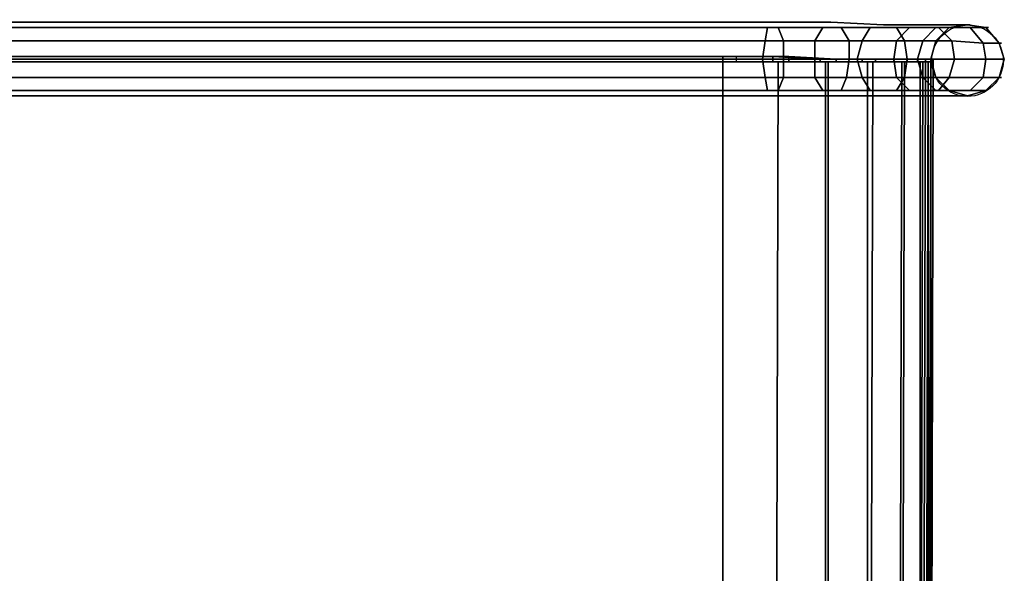
# Model space of a CAD drawing. Units: millimetres. Extents: x -3623 to 5578, y -35035 to -30526.
# Drawn here: x 3077 to 3564, y -32630 to -32356 of the extents above; entities that cross this region are included whole.
import ezdxf

# ---------------------------------------------------------------- set-up
doc = ezdxf.new("R2010")
doc.units = ezdxf.units.MM
doc.layers.add('МАФЫ НАШИ', color=7, linetype='Continuous', lineweight=25)

# ---------------------------------------------------------------- blocks, each defined once
blk = doc.blocks.new('аптигн878')
at = {"layer": 'МАФЫ НАШИ', "color": 7, "lineweight": 25}
for points in [[(-11666.3, 15577.24), (-11251.42, 15577.24), (-11234.52, 15577.24), (-11205.9, 15577.24), (-11179.89, 15575.94), (-11160.38, 15575.94), (-11146.08, 15575.94), (-11138.27, 15575.94), (-11136.97, 15575.94), (-11138.27, 15575.94), (-11147.38, 15574.64), (-11146.08, 15574.64), (-11147.38, 15574.64), (-11153.88, 15574.64), (-11166.89, 15574.64), (-11186.4, 15574.64), (-11209.81, 15574.64), (-11237.12, 15574.64), (-11252.72, 15574.64), (-11667.6, 15574.64)], [(-11665, 15574.64), (-11250.12, 15574.64), (-11231.92, 15574.64), (-11200.7, 15574.64), (-11173.39, 15574.64), (-11152.58, 15574.64), (-11136.97, 15574.64), (-11129.17, 15574.64), (-11127.87, 15574.64), (-11129.17, 15574.64), (-11122.67, 15566.84), (-11121.37, 15566.84), (-11122.67, 15566.84), (-11129.17, 15574.64), (-11127.87, 15574.64), (-11129.17, 15574.64), (-11138.27, 15575.94), (-11136.97, 15575.94), (-11138.27, 15575.94), (-11146.08, 15575.94), (-11160.38, 15575.94), (-11179.89, 15575.94), (-11205.9, 15577.24), (-11234.52, 15577.24), (-11251.42, 15577.24), (-11666.3, 15577.24)], [(-11666.3, 15577.24), (-11251.42, 15577.24), (-11234.52, 15577.24), (-11205.9, 15577.24), (-11179.89, 15575.94), (-11160.38, 15575.94), (-11146.08, 15575.94), (-11138.27, 15575.94), (-11136.97, 15575.94), (-11138.27, 15575.94), (-11147.38, 15574.64), (-11146.08, 15574.64), (-11147.38, 15574.64), (-11153.88, 15574.64), (-11166.89, 15574.64), (-11186.4, 15574.64), (-11209.81, 15574.64), (-11237.12, 15574.64), (-11252.72, 15574.64), (-11667.6, 15574.64)], [(-11665, 15574.64), (-11250.12, 15574.64), (-11231.92, 15574.64), (-11200.7, 15574.64), (-11173.39, 15574.64), (-11152.58, 15574.64), (-11136.97, 15574.64), (-11129.17, 15574.64), (-11127.87, 15574.64), (-11129.17, 15574.64), (-11122.67, 15566.84), (-11121.37, 15566.84), (-11122.67, 15566.84), (-11129.17, 15574.64), (-11127.87, 15574.64), (-11129.17, 15574.64), (-11138.27, 15575.94), (-11136.97, 15575.94), (-11138.27, 15575.94), (-11146.08, 15575.94), (-11160.38, 15575.94), (-11179.89, 15575.94), (-11205.9, 15577.24), (-11234.52, 15577.24), (-11251.42, 15577.24), (-11666.3, 15577.24)], [(-11122.67, 15566.84), (-11129.17, 15574.64), (-11138.27, 15575.94), (-11147.38, 15574.64), (-11153.88, 15568.14)], [(-11122.67, 15566.84), (-11129.17, 15574.64), (-11138.27, 15575.94), (-11147.38, 15574.64), (-11153.88, 15568.14)], [(-11147.38, 15574.64), (-11138.27, 15575.94), (-11147.38, 15574.64)], [(-11147.38, 15574.64), (-11138.27, 15575.94), (-11147.38, 15574.64)], [(-11138.27, 15575.94), (-11129.17, 15574.64), (-11138.27, 15575.94)], [(-11138.27, 15575.94), (-11129.17, 15574.64), (-11138.27, 15575.94)], [(-11667.6, 15543.43), (-11254.02, 15543.43), (-11237.12, 15543.43), (-11209.81, 15543.43), (-11186.4, 15543.43), (-11166.89, 15543.43), (-11153.88, 15543.43), (-11147.38, 15543.43), (-11146.08, 15543.43), (-11147.38, 15543.43), (-11153.88, 15549.93), (-11152.58, 15549.93), (-11153.88, 15549.93), (-11156.48, 15559.03), (-11155.18, 15559.03), (-11156.48, 15559.03), (-11153.88, 15568.14), (-11152.58, 15568.14), (-11153.88, 15568.14), (-11147.38, 15574.64), (-11146.08, 15574.64), (-11147.38, 15574.64), (-11153.88, 15568.14), (-11152.58, 15568.14), (-11153.88, 15568.14), (-11156.48, 15559.03), (-11155.18, 15559.03), (-11156.48, 15559.03), (-11153.88, 15549.93), (-11152.58, 15549.93), (-11153.88, 15549.93), (-11147.38, 15543.43), (-11146.08, 15543.43), (-11147.38, 15543.43), (-11138.27, 15540.83), (-11136.97, 15540.83), (-11138.27, 15540.83), (-11146.08, 15540.83), (-11160.38, 15540.83), (-11179.89, 15540.83), (-11205.9, 15540.83), (-11234.52, 15540.83), (-11251.42, 15540.83), (-11666.3, 15540.83)], [(-11667.6, 15543.43), (-11254.02, 15543.43), (-11237.12, 15543.43), (-11209.81, 15543.43), (-11186.4, 15543.43), (-11166.89, 15543.43), (-11153.88, 15543.43), (-11147.38, 15543.43), (-11146.08, 15543.43), (-11147.38, 15543.43), (-11153.88, 15549.93), (-11152.58, 15549.93), (-11153.88, 15549.93), (-11156.48, 15559.03), (-11155.18, 15559.03), (-11156.48, 15559.03), (-11153.88, 15568.14), (-11152.58, 15568.14), (-11153.88, 15568.14), (-11147.38, 15574.64), (-11146.08, 15574.64), (-11147.38, 15574.64), (-11153.88, 15568.14), (-11152.58, 15568.14), (-11153.88, 15568.14), (-11156.48, 15559.03), (-11155.18, 15559.03), (-11156.48, 15559.03), (-11153.88, 15549.93), (-11152.58, 15549.93), (-11153.88, 15549.93), (-11147.38, 15543.43), (-11146.08, 15543.43), (-11147.38, 15543.43), (-11138.27, 15540.83), (-11136.97, 15540.83), (-11138.27, 15540.83), (-11146.08, 15540.83), (-11160.38, 15540.83), (-11179.89, 15540.83), (-11205.9, 15540.83), (-11234.52, 15540.83), (-11251.42, 15540.83), (-11666.3, 15540.83)], [(-11153.88, 15568.14), (-11147.38, 15574.64), (-11153.88, 15568.14)], [(-11153.88, 15568.14), (-11147.38, 15574.64), (-11153.88, 15568.14)], [(-11129.17, 15574.64), (-11122.67, 15566.84), (-11129.17, 15574.64)], [(-11129.17, 15574.64), (-11122.67, 15566.84), (-11129.17, 15574.64)], [(-11153.88, 15568.14), (-11156.48, 15559.03), (-11153.88, 15549.93), (-11147.38, 15543.43), (-11138.27, 15540.83), (-11129.17, 15543.43), (-11122.67, 15549.93), (-11120.07, 15559.03), (-11122.67, 15566.84)], [(-11156.48, 15559.03), (-11153.88, 15568.14), (-11156.48, 15559.03)], [(-11153.88, 15568.14), (-11156.48, 15559.03), (-11153.88, 15549.93), (-11147.38, 15543.43), (-11138.27, 15540.83), (-11129.17, 15543.43), (-11122.67, 15549.93), (-11120.07, 15559.03), (-11122.67, 15566.84)], [(-11156.48, 15559.03), (-11153.88, 15568.14), (-11156.48, 15559.03)], [(-11122.67, 15566.84), (-11120.07, 15559.03), (-11122.67, 15566.84)], [(-11122.67, 15566.84), (-11120.07, 15559.03), (-11122.67, 15566.84)], [(-11670.2, 15560.33), (-11252.72, 15560.33), (-11226.71, 15560.33), (-11203.3, 15559.03), (-11183.79, 15559.03), (-11168.19, 15559.03), (-11159.08, 15559.03), (-11155.18, 15559.03), (-11156.48, 15559.03), (-11162.99, 15559.03), (-11174.69, 15559.03), (-11190.3, 15559.03), (-11211.11, 15559.03), (-11234.52, 15560.33), (-11259.23, 15560.33), (-11580.47, 15560.33), (-11672.81, 15560.33)], [(-11670.2, 15560.33), (-11252.72, 15560.33), (-11226.71, 15560.33), (-11203.3, 15559.03), (-11183.79, 15559.03), (-11168.19, 15559.03), (-11159.08, 15559.03), (-11155.18, 15559.03), (-11156.48, 15559.03), (-11162.99, 15559.03), (-11174.69, 15559.03), (-11190.3, 15559.03), (-11211.11, 15559.03), (-11234.52, 15560.33), (-11259.23, 15560.33), (-11580.47, 15560.33), (-11672.81, 15560.33)], [(-11577.86, 15557.73), (-11259.23, 15557.73), (-11577.86, 15557.73)], [(-11577.86, 15557.73), (-11259.23, 15557.73), (-11577.86, 15557.73)], [(-11231.92, 15557.73), (-11259.23, 15557.73), (-11231.92, 15557.73)], [(-11231.92, 15557.73), (-11259.23, 15557.73), (-11231.92, 15557.73)], [(-11161.69, 15058.32), (-11160.38, 15557.73), (-11161.69, 15058.32)], [(-11161.69, 15058.32), (-11160.38, 15557.73), (-11161.69, 15058.32)], [(-11159.08, 15058.32), (-11157.78, 15557.73), (-11159.08, 15058.32)], [(-11159.08, 15058.32), (-11157.78, 15557.73), (-11159.08, 15058.32)], [(-11159.08, 15058.32), (-11157.78, 15557.73), (-11159.08, 15058.32)], [(-11159.08, 15058.32), (-11157.78, 15557.73), (-11159.08, 15058.32)], [(-11153.88, 15549.93), (-11156.48, 15559.03), (-11153.88, 15549.93)], [(-11153.88, 15549.93), (-11156.48, 15559.03), (-11153.88, 15549.93)], [(-11156.48, 15058.32), (-11156.48, 15557.73), (-11156.48, 15058.32)], [(-11156.48, 15058.32), (-11156.48, 15557.73), (-11156.48, 15058.32)], [(-11120.07, 15559.03), (-11122.67, 15549.93), (-11120.07, 15559.03)], [(-11120.07, 15559.03), (-11122.67, 15549.93), (-11120.07, 15559.03)], [(-11666.3, 15540.83), (-11251.42, 15540.83), (-11234.52, 15540.83), (-11205.9, 15540.83), (-11179.89, 15540.83), (-11160.38, 15540.83), (-11146.08, 15540.83), (-11138.27, 15540.83), (-11136.97, 15540.83), (-11138.27, 15540.83), (-11129.17, 15543.43), (-11136.97, 15543.43), (-11152.58, 15543.43), (-11173.39, 15543.43), (-11200.7, 15543.43), (-11231.92, 15543.43), (-11250.12, 15543.43), (-11665, 15543.43)], [(-11666.3, 15540.83), (-11251.42, 15540.83), (-11234.52, 15540.83), (-11205.9, 15540.83), (-11179.89, 15540.83), (-11160.38, 15540.83), (-11146.08, 15540.83), (-11138.27, 15540.83), (-11136.97, 15540.83), (-11138.27, 15540.83), (-11129.17, 15543.43), (-11136.97, 15543.43), (-11152.58, 15543.43), (-11173.39, 15543.43), (-11200.7, 15543.43), (-11231.92, 15543.43), (-11250.12, 15543.43), (-11665, 15543.43)], [(-11147.38, 15543.43), (-11153.88, 15549.93), (-11147.38, 15543.43)], [(-11147.38, 15543.43), (-11153.88, 15549.93), (-11147.38, 15543.43)], [(-11122.67, 15549.93), (-11129.17, 15543.43), (-11122.67, 15549.93)], [(-11122.67, 15549.93), (-11129.17, 15543.43), (-11122.67, 15549.93)], [(-11138.27, 15540.83), (-11147.38, 15543.43), (-11138.27, 15540.83)], [(-11138.27, 15540.83), (-11147.38, 15543.43), (-11138.27, 15540.83)], [(-11129.17, 15543.43), (-11138.27, 15540.83), (-11129.17, 15543.43)], [(-11129.17, 15543.43), (-11138.27, 15540.83), (-11129.17, 15543.43)]]:
    blk.add_lwpolyline(points, dxfattribs=at)
for points in [[(-13593.73, 15572.04), (-13628.85, 15572.04), (-13624.95, 15578.54), (-13589.83, 15578.54), (-12103.29, 15575.94), (-12044.77, 15575.94), (-11960.23, 15575.94), (-11871.79, 15575.94), (-11780.75, 15574.64), (-11687.11, 15574.64), (-11667.6, 15574.64), (-11252.72, 15574.64), (-11237.12, 15574.64), (-11238.42, 15568.14), (-11254.02, 15568.14), (-11668.9, 15568.14), (-11688.41, 15568.14), (-11782.05, 15568.14), (-11874.39, 15569.44), (-11962.83, 15569.44), (-12048.67, 15569.44), (-12107.19, 15569.44)], [(-13593.73, 15572.04), (-13628.85, 15572.04), (-13624.95, 15578.54), (-13589.83, 15578.54), (-12103.29, 15575.94), (-12044.77, 15575.94), (-11960.23, 15575.94), (-11871.79, 15575.94), (-11780.75, 15574.64), (-11687.11, 15574.64), (-11667.6, 15574.64), (-11252.72, 15574.64), (-11237.12, 15574.64), (-11238.42, 15568.14), (-11254.02, 15568.14), (-11668.9, 15568.14), (-11688.41, 15568.14), (-11782.05, 15568.14), (-11874.39, 15569.44), (-11962.83, 15569.44), (-12048.67, 15569.44), (-12107.19, 15569.44)], [(-13579.43, 15578.54), (-13617.14, 15578.54), (-13614.54, 15572.04), (-13575.53, 15572.04), (-12090.29, 15569.44), (-12033.06, 15569.44), (-11949.83, 15569.44), (-11863.99, 15568.14), (-11774.25, 15568.14), (-11683.21, 15568.14), (-11663.7, 15568.14), (-11248.82, 15568.14), (-11229.31, 15568.14), (-11231.92, 15574.64), (-11250.12, 15574.64), (-11665, 15574.64), (-11683.21, 15574.64), (-11775.55, 15574.64), (-11865.29, 15575.94), (-11952.43, 15575.94), (-12035.66, 15575.94), (-12094.19, 15575.94)], [(-13579.43, 15578.54), (-13617.14, 15578.54), (-13614.54, 15572.04), (-13575.53, 15572.04), (-12090.29, 15569.44), (-12033.06, 15569.44), (-11949.83, 15569.44), (-11863.99, 15568.14), (-11774.25, 15568.14), (-11683.21, 15568.14), (-11663.7, 15568.14), (-11248.82, 15568.14), (-11229.31, 15568.14), (-11231.92, 15574.64), (-11250.12, 15574.64), (-11665, 15574.64), (-11683.21, 15574.64), (-11775.55, 15574.64), (-11865.29, 15575.94), (-11952.43, 15575.94), (-12035.66, 15575.94), (-12094.19, 15575.94)], [(-11122.67, 15566.84), (-11120.07, 15559.03), (-11122.67, 15549.93), (-11129.17, 15543.43), (-11138.27, 15540.83), (-11147.38, 15543.43), (-11153.88, 15549.93), (-11156.48, 15559.03), (-11153.88, 15568.14), (-11147.38, 15574.64), (-11138.27, 15575.94), (-11129.17, 15574.64)], [(-11122.67, 15566.84), (-11120.07, 15559.03), (-11122.67, 15549.93), (-11129.17, 15543.43), (-11138.27, 15540.83), (-11147.38, 15543.43), (-11153.88, 15549.93), (-11156.48, 15559.03), (-11153.88, 15568.14), (-11147.38, 15574.64), (-11138.27, 15575.94), (-11129.17, 15574.64)], [(-13595.04, 15562.94), (-13630.15, 15562.94), (-13628.85, 15572.04), (-13593.73, 15572.04), (-12107.19, 15569.44), (-12048.67, 15569.44), (-11962.83, 15569.44), (-11874.39, 15569.44), (-11782.05, 15568.14), (-11688.41, 15568.14), (-11668.9, 15568.14), (-11254.02, 15568.14), (-11238.42, 15568.14), (-11239.72, 15559.03), (-11255.33, 15559.03), (-11668.9, 15559.03), (-11688.41, 15559.03), (-11783.35, 15559.03), (-11874.39, 15560.33), (-11964.13, 15560.33), (-12049.97, 15560.33), (-12108.49, 15560.33)], [(-13595.04, 15562.94), (-13630.15, 15562.94), (-13628.85, 15572.04), (-13593.73, 15572.04), (-12107.19, 15569.44), (-12048.67, 15569.44), (-11962.83, 15569.44), (-11874.39, 15569.44), (-11782.05, 15568.14), (-11688.41, 15568.14), (-11668.9, 15568.14), (-11254.02, 15568.14), (-11238.42, 15568.14), (-11239.72, 15559.03), (-11255.33, 15559.03), (-11668.9, 15559.03), (-11688.41, 15559.03), (-11783.35, 15559.03), (-11874.39, 15560.33), (-11964.13, 15560.33), (-12049.97, 15560.33), (-12108.49, 15560.33)], [(-13575.53, 15572.04), (-13614.54, 15572.04), (-13613.24, 15562.94), (-13574.23, 15562.94), (-12088.99, 15560.33), (-12031.76, 15560.33), (-11948.52, 15560.33), (-11862.69, 15560.33), (-11772.95, 15559.03), (-11681.91, 15559.03), (-11663.7, 15559.03), (-11248.82, 15559.03), (-11229.31, 15559.03), (-11229.31, 15568.14), (-11248.82, 15568.14), (-11663.7, 15568.14), (-11683.21, 15568.14), (-11774.25, 15568.14), (-11863.99, 15568.14), (-11949.83, 15569.44), (-12033.06, 15569.44), (-12090.29, 15569.44)], [(-13575.53, 15572.04), (-13614.54, 15572.04), (-13613.24, 15562.94), (-13574.23, 15562.94), (-12088.99, 15560.33), (-12031.76, 15560.33), (-11948.52, 15560.33), (-11862.69, 15560.33), (-11772.95, 15559.03), (-11681.91, 15559.03), (-11663.7, 15559.03), (-11248.82, 15559.03), (-11229.31, 15559.03), (-11229.31, 15568.14), (-11248.82, 15568.14), (-11663.7, 15568.14), (-11683.21, 15568.14), (-11774.25, 15568.14), (-11863.99, 15568.14), (-11949.83, 15569.44), (-12033.06, 15569.44), (-12090.29, 15569.44)], [(-11237.12, 15574.64), (-11209.81, 15574.64), (-11213.71, 15568.14), (-11238.42, 15568.14)], [(-11237.12, 15574.64), (-11209.81, 15574.64), (-11213.71, 15568.14), (-11238.42, 15568.14)], [(-11229.31, 15568.14), (-11196.8, 15568.14), (-11200.7, 15574.64), (-11231.92, 15574.64)], [(-11229.31, 15568.14), (-11196.8, 15568.14), (-11200.7, 15574.64), (-11231.92, 15574.64)], [(-11209.81, 15574.64), (-11186.4, 15574.64), (-11190.3, 15568.14), (-11213.71, 15568.14)], [(-11209.81, 15574.64), (-11186.4, 15574.64), (-11190.3, 15568.14), (-11213.71, 15568.14)], [(-11196.8, 15568.14), (-11169.49, 15568.14), (-11173.39, 15574.64), (-11200.7, 15574.64)], [(-11196.8, 15568.14), (-11169.49, 15568.14), (-11173.39, 15574.64), (-11200.7, 15574.64)], [(-11186.4, 15574.64), (-11166.89, 15574.64), (-11173.39, 15568.14), (-11190.3, 15568.14)], [(-11186.4, 15574.64), (-11166.89, 15574.64), (-11173.39, 15568.14), (-11190.3, 15568.14)], [(-11169.49, 15568.14), (-11146.08, 15568.14), (-11152.58, 15574.64), (-11173.39, 15574.64)], [(-11166.89, 15574.64), (-11153.88, 15574.64), (-11160.38, 15568.14), (-11173.39, 15568.14)], [(-11169.49, 15568.14), (-11146.08, 15568.14), (-11152.58, 15574.64), (-11173.39, 15574.64)], [(-11166.89, 15574.64), (-11153.88, 15574.64), (-11160.38, 15568.14), (-11173.39, 15568.14)], [(-11153.88, 15568.14), (-11160.38, 15568.14), (-11153.88, 15574.64), (-11147.38, 15574.64)], [(-11153.88, 15568.14), (-11160.38, 15568.14), (-11153.88, 15574.64), (-11147.38, 15574.64)], [(-11146.08, 15568.14), (-11130.47, 15566.84), (-11136.97, 15574.64), (-11152.58, 15574.64)], [(-11146.08, 15568.14), (-11130.47, 15566.84), (-11136.97, 15574.64), (-11152.58, 15574.64)], [(-11130.47, 15566.84), (-11122.67, 15566.84), (-11129.17, 15574.64), (-11136.97, 15574.64)], [(-11130.47, 15566.84), (-11122.67, 15566.84), (-11129.17, 15574.64), (-11136.97, 15574.64)], [(-11238.42, 15568.14), (-11213.71, 15568.14), (-11213.71, 15559.03), (-11239.72, 15559.03)], [(-11238.42, 15568.14), (-11213.71, 15568.14), (-11213.71, 15559.03), (-11239.72, 15559.03)], [(-11229.31, 15559.03), (-11196.8, 15559.03), (-11196.8, 15568.14), (-11229.31, 15568.14)], [(-11229.31, 15559.03), (-11196.8, 15559.03), (-11196.8, 15568.14), (-11229.31, 15568.14)], [(-11213.71, 15568.14), (-11190.3, 15568.14), (-11192.9, 15559.03), (-11213.71, 15559.03)], [(-11213.71, 15568.14), (-11190.3, 15568.14), (-11192.9, 15559.03), (-11213.71, 15559.03)], [(-11196.8, 15559.03), (-11168.19, 15559.03), (-11169.49, 15568.14), (-11196.8, 15568.14)], [(-11196.8, 15559.03), (-11168.19, 15559.03), (-11169.49, 15568.14), (-11196.8, 15568.14)], [(-11190.3, 15568.14), (-11173.39, 15568.14), (-11174.69, 15559.03), (-11192.9, 15559.03)], [(-11190.3, 15568.14), (-11173.39, 15568.14), (-11174.69, 15559.03), (-11192.9, 15559.03)], [(-11173.39, 15568.14), (-11160.38, 15568.14), (-11162.99, 15559.03), (-11174.69, 15559.03)], [(-11173.39, 15568.14), (-11160.38, 15568.14), (-11162.99, 15559.03), (-11174.69, 15559.03)], [(-11168.19, 15559.03), (-11144.78, 15559.03), (-11146.08, 15568.14), (-11169.49, 15568.14)], [(-11168.19, 15559.03), (-11144.78, 15559.03), (-11146.08, 15568.14), (-11169.49, 15568.14)], [(-11160.38, 15568.14), (-11153.88, 15568.14), (-11156.48, 15559.03), (-11162.99, 15559.03)], [(-11160.38, 15568.14), (-11153.88, 15568.14), (-11156.48, 15559.03), (-11162.99, 15559.03)], [(-11144.78, 15559.03), (-11129.17, 15559.03), (-11130.47, 15566.84), (-11146.08, 15568.14)], [(-11144.78, 15559.03), (-11129.17, 15559.03), (-11130.47, 15566.84), (-11146.08, 15568.14)], [(-11129.17, 15559.03), (-11120.07, 15559.03), (-11122.67, 15566.84), (-11130.47, 15566.84)], [(-11129.17, 15559.03), (-11120.07, 15559.03), (-11122.67, 15566.84), (-11130.47, 15566.84)], [(-11129.17, 15543.43), (-11122.67, 15549.93), (-11121.37, 15549.93), (-11122.67, 15549.93), (-11120.07, 15559.03), (-11122.67, 15566.84), (-11121.37, 15566.84), (-11122.67, 15566.84), (-11120.07, 15559.03), (-11122.67, 15549.93), (-11121.37, 15549.93), (-11122.67, 15549.93)], [(-11129.17, 15543.43), (-11122.67, 15549.93), (-11121.37, 15549.93), (-11122.67, 15549.93), (-11120.07, 15559.03), (-11122.67, 15566.84), (-11121.37, 15566.84), (-11122.67, 15566.84), (-11120.07, 15559.03), (-11122.67, 15549.93), (-11121.37, 15549.93), (-11122.67, 15549.93)], [(-13593.73, 15553.83), (-13628.85, 15553.83), (-13630.15, 15562.94), (-13595.04, 15562.94), (-12108.49, 15560.33), (-12049.97, 15560.33), (-11964.13, 15560.33), (-11874.39, 15560.33), (-11783.35, 15559.03), (-11688.41, 15559.03), (-11668.9, 15559.03), (-11255.33, 15559.03), (-11239.72, 15559.03), (-11238.42, 15549.93), (-11254.02, 15549.93), (-11668.9, 15549.93), (-11688.41, 15549.93), (-11782.05, 15551.23), (-11874.39, 15551.23), (-11962.83, 15551.23), (-12048.67, 15551.23), (-12107.19, 15551.23)], [(-13593.73, 15553.83), (-13628.85, 15553.83), (-13630.15, 15562.94), (-13595.04, 15562.94), (-12108.49, 15560.33), (-12049.97, 15560.33), (-11964.13, 15560.33), (-11874.39, 15560.33), (-11783.35, 15559.03), (-11688.41, 15559.03), (-11668.9, 15559.03), (-11255.33, 15559.03), (-11239.72, 15559.03), (-11238.42, 15549.93), (-11254.02, 15549.93), (-11668.9, 15549.93), (-11688.41, 15549.93), (-11782.05, 15551.23), (-11874.39, 15551.23), (-11962.83, 15551.23), (-12048.67, 15551.23), (-12107.19, 15551.23)], [(-13574.23, 15562.94), (-13613.24, 15562.94), (-13614.54, 15553.83), (-13575.53, 15553.83), (-12090.29, 15551.23), (-12033.06, 15551.23), (-11949.83, 15551.23), (-11863.99, 15551.23), (-11774.25, 15551.23), (-11683.21, 15549.93), (-11663.7, 15549.93), (-11250.12, 15549.93), (-11229.31, 15549.93), (-11229.31, 15559.03), (-11248.82, 15559.03), (-11663.7, 15559.03), (-11681.91, 15559.03), (-11772.95, 15559.03), (-11862.69, 15560.33), (-11948.52, 15560.33), (-12031.76, 15560.33), (-12088.99, 15560.33)], [(-13574.23, 15562.94), (-13613.24, 15562.94), (-13614.54, 15553.83), (-13575.53, 15553.83), (-12090.29, 15551.23), (-12033.06, 15551.23), (-11949.83, 15551.23), (-11863.99, 15551.23), (-11774.25, 15551.23), (-11683.21, 15549.93), (-11663.7, 15549.93), (-11250.12, 15549.93), (-11229.31, 15549.93), (-11229.31, 15559.03), (-11248.82, 15559.03), (-11663.7, 15559.03), (-11681.91, 15559.03), (-11772.95, 15559.03), (-11862.69, 15560.33), (-11948.52, 15560.33), (-12031.76, 15560.33), (-12088.99, 15560.33)], [(-11259.23, 15560.33), (-11259.23, 15557.73), (-11580.47, 15557.73), (-11672.81, 15557.73), (-11765.15, 15559.03), (-11854.88, 15559.03), (-11943.32, 15559.03), (-12029.16, 15559.03), (-12112.4, 15559.03), (-12191.73, 15559.03), (-12191.73, 15561.63), (-12112.4, 15561.63), (-12029.16, 15561.63), (-11943.32, 15561.63), (-11854.88, 15560.33), (-11765.15, 15560.33), (-11672.81, 15560.33), (-11580.47, 15560.33)], [(-11259.23, 15560.33), (-11259.23, 15557.73), (-11580.47, 15557.73), (-11672.81, 15557.73), (-11765.15, 15559.03), (-11854.88, 15559.03), (-11943.32, 15559.03), (-12029.16, 15559.03), (-12112.4, 15559.03), (-12191.73, 15559.03), (-12191.73, 15561.63), (-12112.4, 15561.63), (-12029.16, 15561.63), (-11943.32, 15561.63), (-11854.88, 15560.33), (-11765.15, 15560.33), (-11672.81, 15560.33), (-11580.47, 15560.33)], [(-12113.7, 15559.03), (-12030.46, 15559.03), (-11943.32, 15559.03), (-11854.88, 15559.03), (-11763.84, 15559.03), (-11671.51, 15557.73), (-11577.86, 15557.73), (-11259.23, 15557.73), (-11259.23, 15059.62), (-11579.17, 15059.62), (-11672.81, 15059.62), (-11765.15, 15059.62), (-11856.18, 15059.62), (-11944.62, 15060.92), (-12030.46, 15060.92), (-12113.7, 15060.92), (-12194.33, 15060.92), (-12194.33, 15062.22), (-13679.57, 15066.12), (-13678.27, 15560.33), (-12193.03, 15557.73), (-12193.03, 15559.03)], [(-12113.7, 15559.03), (-12030.46, 15559.03), (-11943.32, 15559.03), (-11854.88, 15559.03), (-11763.84, 15559.03), (-11671.51, 15557.73), (-11577.86, 15557.73), (-11259.23, 15557.73), (-11259.23, 15059.62), (-11579.17, 15059.62), (-11672.81, 15059.62), (-11765.15, 15059.62), (-11856.18, 15059.62), (-11944.62, 15060.92), (-12030.46, 15060.92), (-12113.7, 15060.92), (-12194.33, 15060.92), (-12194.33, 15062.22), (-13679.57, 15066.12), (-13678.27, 15560.33), (-12193.03, 15557.73), (-12193.03, 15559.03)], [(-12191.73, 15557.73), (-13678.27, 15560.33), (-13678.27, 15066.12), (-12193.03, 15062.22), (-12193.03, 15060.92), (-12113.7, 15060.92), (-12030.46, 15060.92), (-11943.32, 15060.92), (-11854.88, 15059.62), (-11763.84, 15059.62), (-11671.51, 15059.62), (-11579.17, 15059.62), (-11259.23, 15059.62), (-11259.23, 15557.73), (-11577.86, 15557.73), (-11671.51, 15557.73), (-11763.84, 15559.03), (-11853.58, 15559.03), (-11943.32, 15559.03), (-12029.16, 15559.03), (-12112.4, 15559.03), (-12191.73, 15559.03)], [(-12191.73, 15557.73), (-13678.27, 15560.33), (-13678.27, 15066.12), (-12193.03, 15062.22), (-12193.03, 15060.92), (-12113.7, 15060.92), (-12030.46, 15060.92), (-11943.32, 15060.92), (-11854.88, 15059.62), (-11763.84, 15059.62), (-11671.51, 15059.62), (-11579.17, 15059.62), (-11259.23, 15059.62), (-11259.23, 15557.73), (-11577.86, 15557.73), (-11671.51, 15557.73), (-11763.84, 15559.03), (-11853.58, 15559.03), (-11943.32, 15559.03), (-12029.16, 15559.03), (-12112.4, 15559.03), (-12191.73, 15559.03)], [(-11853.58, 15559.03), (-11943.32, 15559.03), (-11854.88, 15559.03), (-11765.15, 15559.03), (-11672.81, 15557.73), (-11580.47, 15557.73), (-11259.23, 15557.73), (-11234.52, 15557.73), (-11211.11, 15557.73), (-11190.3, 15557.73), (-11174.69, 15557.73), (-11162.99, 15557.73), (-11156.48, 15557.73), (-11155.18, 15557.73), (-11159.08, 15557.73), (-11168.19, 15557.73), (-11183.79, 15557.73), (-11203.3, 15557.73), (-11226.71, 15557.73), (-11252.72, 15557.73), (-11670.2, 15557.73), (-11762.54, 15559.03)], [(-11853.58, 15559.03), (-11943.32, 15559.03), (-11854.88, 15559.03), (-11765.15, 15559.03), (-11672.81, 15557.73), (-11580.47, 15557.73), (-11259.23, 15557.73), (-11234.52, 15557.73), (-11211.11, 15557.73), (-11190.3, 15557.73), (-11174.69, 15557.73), (-11162.99, 15557.73), (-11156.48, 15557.73), (-11155.18, 15557.73), (-11159.08, 15557.73), (-11168.19, 15557.73), (-11183.79, 15557.73), (-11203.3, 15557.73), (-11226.71, 15557.73), (-11252.72, 15557.73), (-11670.2, 15557.73), (-11762.54, 15559.03)], [(-11762.54, 15560.33), (-11670.2, 15560.33), (-11252.72, 15560.33), (-11252.72, 15557.73), (-11670.2, 15557.73), (-11762.54, 15559.03), (-11762.54, 15560.33), (-11853.58, 15560.33), (-11853.58, 15559.03), (-11762.54, 15559.03)], [(-11762.54, 15560.33), (-11670.2, 15560.33), (-11252.72, 15560.33), (-11252.72, 15557.73), (-11670.2, 15557.73), (-11762.54, 15559.03), (-11762.54, 15560.33), (-11853.58, 15560.33), (-11853.58, 15559.03), (-11762.54, 15559.03)], [(-11671.51, 15557.73), (-11763.84, 15559.03), (-11671.51, 15557.73), (-11577.86, 15557.73)], [(-11671.51, 15557.73), (-11763.84, 15559.03), (-11671.51, 15557.73), (-11577.86, 15557.73)], [(-11259.23, 15557.73), (-11259.23, 15560.33), (-11234.52, 15560.33), (-11234.52, 15557.73)], [(-11259.23, 15557.73), (-11259.23, 15560.33), (-11234.52, 15560.33), (-11234.52, 15557.73)], [(-11259.23, 15557.73), (-11259.23, 15059.62), (-11233.22, 15059.62), (-11231.92, 15557.73)], [(-11259.23, 15059.62), (-11259.23, 15557.73), (-11231.92, 15557.73), (-11233.22, 15059.62)], [(-11259.23, 15557.73), (-11259.23, 15059.62), (-11233.22, 15059.62), (-11231.92, 15557.73)], [(-11259.23, 15059.62), (-11259.23, 15557.73), (-11231.92, 15557.73), (-11233.22, 15059.62)], [(-11226.71, 15557.73), (-11226.71, 15560.33), (-11252.72, 15560.33), (-11252.72, 15557.73)], [(-11226.71, 15557.73), (-11226.71, 15560.33), (-11252.72, 15560.33), (-11252.72, 15557.73)], [(-11213.71, 15549.93), (-11238.42, 15549.93), (-11239.72, 15559.03), (-11213.71, 15559.03)], [(-11213.71, 15549.93), (-11238.42, 15549.93), (-11239.72, 15559.03), (-11213.71, 15559.03)], [(-11234.52, 15557.73), (-11234.52, 15560.33), (-11211.11, 15559.03), (-11211.11, 15557.73)], [(-11234.52, 15557.73), (-11234.52, 15560.33), (-11211.11, 15559.03), (-11211.11, 15557.73)], [(-11231.92, 15557.73), (-11233.22, 15059.62), (-11207.2, 15058.32), (-11207.2, 15557.73)], [(-11233.22, 15059.62), (-11231.92, 15557.73), (-11208.51, 15557.73), (-11208.51, 15058.32)], [(-11231.92, 15557.73), (-11233.22, 15059.62), (-11207.2, 15058.32), (-11207.2, 15557.73)], [(-11233.22, 15059.62), (-11231.92, 15557.73), (-11208.51, 15557.73), (-11208.51, 15058.32)], [(-11208.51, 15557.73), (-11231.92, 15557.73), (-11207.2, 15557.73), (-11185.1, 15557.73), (-11169.49, 15557.73), (-11159.08, 15557.73), (-11155.18, 15557.73), (-11156.48, 15557.73), (-11157.78, 15557.73), (-11161.69, 15557.73), (-11170.79, 15557.73), (-11187.7, 15557.73)], [(-11208.51, 15557.73), (-11231.92, 15557.73), (-11207.2, 15557.73), (-11185.1, 15557.73), (-11169.49, 15557.73), (-11159.08, 15557.73), (-11155.18, 15557.73), (-11156.48, 15557.73), (-11157.78, 15557.73), (-11161.69, 15557.73), (-11170.79, 15557.73), (-11187.7, 15557.73)], [(-11229.31, 15549.93), (-11198.1, 15549.93), (-11196.8, 15559.03), (-11229.31, 15559.03)], [(-11229.31, 15549.93), (-11198.1, 15549.93), (-11196.8, 15559.03), (-11229.31, 15559.03)], [(-11203.3, 15557.73), (-11203.3, 15559.03), (-11226.71, 15560.33), (-11226.71, 15557.73)], [(-11203.3, 15557.73), (-11203.3, 15559.03), (-11226.71, 15560.33), (-11226.71, 15557.73)], [(-11213.71, 15559.03), (-11192.9, 15559.03), (-11190.3, 15549.93), (-11213.71, 15549.93)], [(-11213.71, 15559.03), (-11192.9, 15559.03), (-11190.3, 15549.93), (-11213.71, 15549.93)], [(-11211.11, 15557.73), (-11211.11, 15559.03), (-11190.3, 15559.03), (-11190.3, 15557.73)], [(-11211.11, 15557.73), (-11211.11, 15559.03), (-11190.3, 15559.03), (-11190.3, 15557.73)], [(-11208.51, 15058.32), (-11208.51, 15557.73), (-11187.7, 15557.73), (-11187.7, 15058.32)], [(-11208.51, 15058.32), (-11208.51, 15557.73), (-11187.7, 15557.73), (-11187.7, 15058.32)], [(-11207.2, 15557.73), (-11207.2, 15058.32), (-11186.4, 15058.32), (-11185.1, 15557.73)], [(-11207.2, 15557.73), (-11207.2, 15058.32), (-11186.4, 15058.32), (-11185.1, 15557.73)], [(-11183.79, 15557.73), (-11183.79, 15559.03), (-11203.3, 15559.03), (-11203.3, 15557.73)], [(-11183.79, 15557.73), (-11183.79, 15559.03), (-11203.3, 15559.03), (-11203.3, 15557.73)], [(-11198.1, 15549.93), (-11169.49, 15549.93), (-11168.19, 15559.03), (-11196.8, 15559.03)], [(-11198.1, 15549.93), (-11169.49, 15549.93), (-11168.19, 15559.03), (-11196.8, 15559.03)], [(-11192.9, 15559.03), (-11174.69, 15559.03), (-11173.39, 15549.93), (-11190.3, 15549.93)], [(-11192.9, 15559.03), (-11174.69, 15559.03), (-11173.39, 15549.93), (-11190.3, 15549.93)], [(-11190.3, 15557.73), (-11190.3, 15559.03), (-11174.69, 15559.03), (-11174.69, 15557.73)], [(-11190.3, 15557.73), (-11190.3, 15559.03), (-11174.69, 15559.03), (-11174.69, 15557.73)], [(-11187.7, 15058.32), (-11187.7, 15557.73), (-11170.79, 15557.73), (-11172.09, 15058.32)], [(-11187.7, 15058.32), (-11187.7, 15557.73), (-11170.79, 15557.73), (-11172.09, 15058.32)], [(-11185.1, 15557.73), (-11186.4, 15058.32), (-11170.79, 15058.32), (-11169.49, 15557.73)], [(-11185.1, 15557.73), (-11186.4, 15058.32), (-11170.79, 15058.32), (-11169.49, 15557.73)], [(-11168.19, 15557.73), (-11168.19, 15559.03), (-11183.79, 15559.03), (-11183.79, 15557.73)], [(-11168.19, 15557.73), (-11168.19, 15559.03), (-11183.79, 15559.03), (-11183.79, 15557.73)], [(-11174.69, 15557.73), (-11174.69, 15559.03), (-11162.99, 15559.03), (-11162.99, 15557.73)], [(-11174.69, 15557.73), (-11174.69, 15559.03), (-11162.99, 15559.03), (-11162.99, 15557.73)], [(-11174.69, 15559.03), (-11162.99, 15559.03), (-11160.38, 15549.93), (-11173.39, 15549.93)], [(-11174.69, 15559.03), (-11162.99, 15559.03), (-11160.38, 15549.93), (-11173.39, 15549.93)], [(-11172.09, 15058.32), (-11170.79, 15557.73), (-11161.69, 15557.73), (-11161.69, 15058.32)], [(-11172.09, 15058.32), (-11170.79, 15557.73), (-11161.69, 15557.73), (-11161.69, 15058.32)], [(-11169.49, 15557.73), (-11170.79, 15058.32), (-11160.38, 15058.32), (-11159.08, 15557.73)], [(-11169.49, 15557.73), (-11170.79, 15058.32), (-11160.38, 15058.32), (-11159.08, 15557.73)], [(-11169.49, 15549.93), (-11147.38, 15549.93), (-11144.78, 15559.03), (-11168.19, 15559.03)], [(-11169.49, 15549.93), (-11147.38, 15549.93), (-11144.78, 15559.03), (-11168.19, 15559.03)], [(-11159.08, 15557.73), (-11159.08, 15559.03), (-11168.19, 15559.03), (-11168.19, 15557.73)], [(-11159.08, 15557.73), (-11159.08, 15559.03), (-11168.19, 15559.03), (-11168.19, 15557.73)], [(-11156.48, 15557.73), (-11156.48, 15559.03), (-11155.18, 15559.03), (-11155.18, 15557.73), (-11156.48, 15557.73), (-11162.99, 15557.73), (-11162.99, 15559.03), (-11156.48, 15559.03)], [(-11156.48, 15557.73), (-11156.48, 15559.03), (-11155.18, 15559.03), (-11155.18, 15557.73), (-11156.48, 15557.73), (-11162.99, 15557.73), (-11162.99, 15559.03), (-11156.48, 15559.03)], [(-11162.99, 15559.03), (-11156.48, 15559.03), (-11153.88, 15549.93), (-11160.38, 15549.93)], [(-11162.99, 15559.03), (-11156.48, 15559.03), (-11153.88, 15549.93), (-11160.38, 15549.93)], [(-11156.48, 15557.73), (-11157.78, 15557.73), (-11159.08, 15058.32), (-11157.78, 15557.73), (-11160.38, 15557.73), (-11161.69, 15058.32), (-11159.08, 15058.32), (-11157.78, 15557.73)], [(-11160.38, 15557.73), (-11161.69, 15058.32), (-11160.38, 15557.73), (-11157.78, 15557.73), (-11159.08, 15557.73)], [(-11160.38, 15058.32), (-11161.69, 15058.32), (-11160.38, 15557.73), (-11159.08, 15557.73)], [(-11156.48, 15557.73), (-11157.78, 15557.73), (-11159.08, 15058.32), (-11157.78, 15557.73), (-11160.38, 15557.73), (-11161.69, 15058.32), (-11159.08, 15058.32), (-11157.78, 15557.73)], [(-11160.38, 15557.73), (-11161.69, 15058.32), (-11160.38, 15557.73), (-11157.78, 15557.73), (-11159.08, 15557.73)], [(-11160.38, 15058.32), (-11161.69, 15058.32), (-11160.38, 15557.73), (-11159.08, 15557.73)], [(-11159.08, 15058.32), (-11161.69, 15058.32), (-11161.69, 15557.73), (-11157.78, 15557.73)], [(-11159.08, 15058.32), (-11161.69, 15058.32), (-11161.69, 15557.73), (-11157.78, 15557.73)], [(-11159.08, 15058.32), (-11160.38, 15058.32), (-11159.08, 15557.73), (-11157.78, 15557.73)], [(-11159.08, 15058.32), (-11160.38, 15058.32), (-11159.08, 15557.73), (-11157.78, 15557.73)], [(-11155.18, 15557.73), (-11159.08, 15557.73), (-11160.38, 15058.32), (-11156.48, 15058.32)], [(-11155.18, 15557.73), (-11159.08, 15557.73), (-11160.38, 15058.32), (-11156.48, 15058.32)], [(-11155.18, 15557.73), (-11155.18, 15559.03), (-11159.08, 15559.03), (-11159.08, 15557.73), (-11155.18, 15557.73), (-11155.18, 15559.03)], [(-11155.18, 15557.73), (-11155.18, 15559.03), (-11159.08, 15559.03), (-11159.08, 15557.73), (-11155.18, 15557.73), (-11155.18, 15559.03)], [(-11156.48, 15557.73), (-11157.78, 15557.73), (-11159.08, 15058.32), (-11156.48, 15058.32)], [(-11157.78, 15058.32), (-11157.78, 15557.73), (-11156.48, 15557.73), (-11157.78, 15058.32), (-11159.08, 15058.32), (-11157.78, 15557.73)], [(-11156.48, 15557.73), (-11156.48, 15058.32), (-11159.08, 15058.32), (-11157.78, 15557.73), (-11159.08, 15058.32), (-11157.78, 15557.73), (-11159.08, 15058.32), (-11157.78, 15557.73), (-11159.08, 15058.32), (-11157.78, 15557.73), (-11159.08, 15058.32), (-11157.78, 15557.73), (-11159.08, 15058.32), (-11157.78, 15557.73), (-11159.08, 15058.32), (-11157.78, 15557.73)], [(-11157.78, 15058.32), (-11157.78, 15557.73), (-11156.48, 15557.73), (-11157.78, 15058.32), (-11159.08, 15058.32), (-11157.78, 15557.73)], [(-11157.78, 15557.73), (-11159.08, 15058.32), (-11157.78, 15557.73), (-11159.08, 15058.32), (-11157.78, 15557.73), (-11159.08, 15058.32), (-11157.78, 15557.73), (-11159.08, 15058.32), (-11157.78, 15557.73), (-11159.08, 15058.32), (-11157.78, 15557.73), (-11159.08, 15058.32)], [(-11156.48, 15058.32), (-11159.08, 15058.32), (-11157.78, 15557.73), (-11156.48, 15557.73)], [(-11156.48, 15058.32), (-11159.08, 15058.32), (-11157.78, 15557.73), (-11156.48, 15557.73)], [(-11156.48, 15058.32), (-11157.78, 15058.32), (-11156.48, 15557.73)], [(-11156.48, 15058.32), (-11157.78, 15058.32), (-11156.48, 15557.73)], [(-11156.48, 15557.73), (-11155.18, 15557.73), (-11156.48, 15058.32)], [(-11156.48, 15557.73), (-11155.18, 15557.73), (-11156.48, 15058.32)], [(-11147.38, 15549.93), (-11130.47, 15549.93), (-11129.17, 15559.03), (-11144.78, 15559.03)], [(-11147.38, 15549.93), (-11130.47, 15549.93), (-11129.17, 15559.03), (-11144.78, 15559.03)], [(-11139.58, 15559.03), (-11140.88, 15559.03), (-11142.18, 15559.03), (-11143.48, 15559.03), (-11144.78, 15559.03), (-11143.48, 15559.03), (-11142.18, 15559.03), (-11140.88, 15559.03), (-11139.58, 15559.03), (-11138.27, 15559.03), (-11136.97, 15559.03), (-11135.67, 15559.03), (-11134.37, 15559.03), (-11133.07, 15559.03), (-11134.37, 15559.03), (-11135.67, 15559.03), (-11136.97, 15559.03), (-11138.27, 15559.03)], [(-11139.58, 15559.03), (-11138.27, 15559.03), (-11136.97, 15559.03), (-11135.67, 15559.03), (-11134.37, 15559.03), (-11133.07, 15559.03), (-11134.37, 15559.03), (-11135.67, 15559.03), (-11136.97, 15559.03), (-11138.27, 15559.03), (-11139.58, 15559.03), (-11140.88, 15559.03), (-11142.18, 15559.03), (-11143.48, 15559.03), (-11144.78, 15559.03), (-11143.48, 15559.03), (-11142.18, 15559.03), (-11140.88, 15559.03)], [(-11131.77, 15559.03), (-11130.47, 15559.03), (-11131.77, 15559.03), (-11133.07, 15559.03)], [(-11131.77, 15559.03), (-11130.47, 15559.03), (-11131.77, 15559.03), (-11133.07, 15559.03)], [(-11130.47, 15549.93), (-11122.67, 15549.93), (-11120.07, 15559.03), (-11129.17, 15559.03)], [(-11130.47, 15549.93), (-11122.67, 15549.93), (-11120.07, 15559.03), (-11129.17, 15559.03)], [(-13589.83, 15547.33), (-13626.25, 15547.33), (-13628.85, 15553.83), (-13593.73, 15553.83), (-12107.19, 15551.23), (-12048.67, 15551.23), (-11962.83, 15551.23), (-11874.39, 15551.23), (-11782.05, 15551.23), (-11688.41, 15549.93), (-11668.9, 15549.93), (-11254.02, 15549.93), (-11238.42, 15549.93), (-11237.12, 15543.43), (-11254.02, 15543.43), (-11667.6, 15543.43), (-11687.11, 15543.43), (-11780.75, 15543.43), (-11871.79, 15544.73), (-11960.23, 15544.73), (-12044.77, 15544.73), (-12104.59, 15544.73)], [(-13589.83, 15547.33), (-13626.25, 15547.33), (-13628.85, 15553.83), (-13593.73, 15553.83), (-12107.19, 15551.23), (-12048.67, 15551.23), (-11962.83, 15551.23), (-11874.39, 15551.23), (-11782.05, 15551.23), (-11688.41, 15549.93), (-11668.9, 15549.93), (-11254.02, 15549.93), (-11238.42, 15549.93), (-11237.12, 15543.43), (-11254.02, 15543.43), (-11667.6, 15543.43), (-11687.11, 15543.43), (-11780.75, 15543.43), (-11871.79, 15544.73), (-11960.23, 15544.73), (-12044.77, 15544.73), (-12104.59, 15544.73)], [(-13575.53, 15553.83), (-13614.54, 15553.83), (-13617.14, 15547.33), (-13579.43, 15547.33), (-12094.19, 15544.73), (-12036.96, 15544.73), (-11952.43, 15544.73), (-11865.29, 15544.73), (-11775.55, 15543.43), (-11683.21, 15543.43), (-11665, 15543.43), (-11250.12, 15543.43), (-11231.92, 15543.43), (-11229.31, 15549.93), (-11250.12, 15549.93), (-11663.7, 15549.93), (-11683.21, 15549.93), (-11774.25, 15551.23), (-11863.99, 15551.23), (-11949.83, 15551.23), (-12033.06, 15551.23), (-12090.29, 15551.23)], [(-13575.53, 15553.83), (-13614.54, 15553.83), (-13617.14, 15547.33), (-13579.43, 15547.33), (-12094.19, 15544.73), (-12036.96, 15544.73), (-11952.43, 15544.73), (-11865.29, 15544.73), (-11775.55, 15543.43), (-11683.21, 15543.43), (-11665, 15543.43), (-11250.12, 15543.43), (-11231.92, 15543.43), (-11229.31, 15549.93), (-11250.12, 15549.93), (-11663.7, 15549.93), (-11683.21, 15549.93), (-11774.25, 15551.23), (-11863.99, 15551.23), (-11949.83, 15551.23), (-12033.06, 15551.23), (-12090.29, 15551.23)], [(-11238.42, 15549.93), (-11213.71, 15549.93), (-11209.81, 15543.43), (-11237.12, 15543.43)], [(-11238.42, 15549.93), (-11213.71, 15549.93), (-11209.81, 15543.43), (-11237.12, 15543.43)], [(-11231.92, 15543.43), (-11200.7, 15543.43), (-11198.1, 15549.93), (-11229.31, 15549.93)], [(-11231.92, 15543.43), (-11200.7, 15543.43), (-11198.1, 15549.93), (-11229.31, 15549.93)], [(-11186.4, 15543.43), (-11209.81, 15543.43), (-11213.71, 15549.93), (-11190.3, 15549.93)], [(-11186.4, 15543.43), (-11209.81, 15543.43), (-11213.71, 15549.93), (-11190.3, 15549.93)], [(-11200.7, 15543.43), (-11173.39, 15543.43), (-11169.49, 15549.93), (-11198.1, 15549.93)], [(-11200.7, 15543.43), (-11173.39, 15543.43), (-11169.49, 15549.93), (-11198.1, 15549.93)], [(-11190.3, 15549.93), (-11173.39, 15549.93), (-11166.89, 15543.43), (-11186.4, 15543.43)], [(-11190.3, 15549.93), (-11173.39, 15549.93), (-11166.89, 15543.43), (-11186.4, 15543.43)], [(-11173.39, 15549.93), (-11160.38, 15549.93), (-11153.88, 15543.43), (-11166.89, 15543.43)], [(-11173.39, 15543.43), (-11152.58, 15543.43), (-11147.38, 15549.93), (-11169.49, 15549.93)], [(-11173.39, 15549.93), (-11160.38, 15549.93), (-11153.88, 15543.43), (-11166.89, 15543.43)], [(-11173.39, 15543.43), (-11152.58, 15543.43), (-11147.38, 15549.93), (-11169.49, 15549.93)], [(-11160.38, 15549.93), (-11153.88, 15549.93), (-11147.38, 15543.43), (-11153.88, 15543.43)], [(-11160.38, 15549.93), (-11153.88, 15549.93), (-11147.38, 15543.43), (-11153.88, 15543.43)], [(-11152.58, 15543.43), (-11136.97, 15543.43), (-11130.47, 15549.93), (-11147.38, 15549.93)], [(-11152.58, 15543.43), (-11136.97, 15543.43), (-11130.47, 15549.93), (-11147.38, 15549.93)], [(-11122.67, 15549.93), (-11130.47, 15549.93), (-11136.97, 15543.43), (-11129.17, 15543.43)], [(-11122.67, 15549.93), (-11130.47, 15549.93), (-11136.97, 15543.43), (-11129.17, 15543.43)]]:
    blk.add_lwpolyline(points, close=True, dxfattribs=at)
blk.add_circle((-11138.27, 15558.25), 17.69, dxfattribs=at)
blk.add_circle((-11138.27, 15558.25), 17.69, dxfattribs=at)

msp = doc.modelspace()

# ---------------------------------------------------------------- block references
at = {"layer": 'МАФЫ НАШИ'}
msp.add_blockref('аптигн878', (14684.54, -47934.68), dxfattribs=at)

doc.saveas('drawing.dxf')
